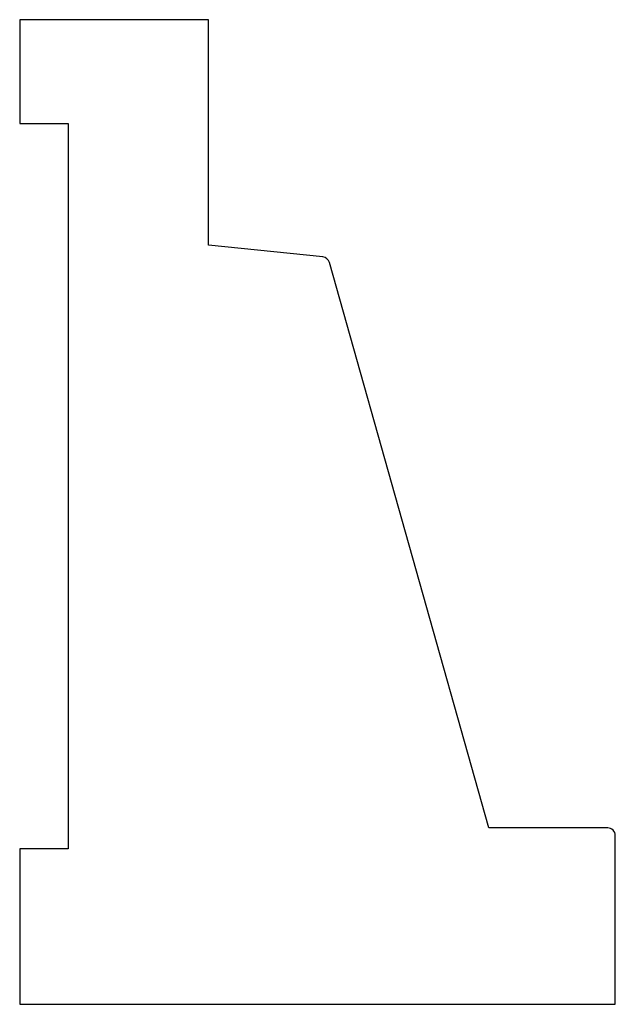
# Model space of a CAD drawing. Units: centimetres. Extents: x 0 to 8.32, y -7.63 to 0.
import ezdxf

# ---------------------------------------------------------------- set-up
doc = ezdxf.new("R2010")
doc.units = ezdxf.units.CM
doc.header["$MEASUREMENT"] = 0
doc.layers.add('1208 v1_Sketch1', color=7, linetype='Continuous')

msp = doc.modelspace()

# ---------------------------------------------------------------- linework, layer by layer
at = {"layer": '1208 v1_Sketch1'}
for p, q in [((5.6116, -1.0674), (4.3539, -1.0674)), ((4.3539, -1.0674), (4.3539, -1.7592)), ((5.6116, -2.5707), (5.6116, -1.0674)), ((4.3539, -1.7592), (4.676, -1.7592)), ((4.676, -1.7592), (4.676, -6.5939)), ((6.3736, -2.649), (5.6116, -2.5707)), ((7.4797, -6.4556), (6.4173, -2.6858)), ((8.2718, -6.4556), (7.4797, -6.4556)), ((8.3226, -7.6315), (8.3226, -6.5064)), ((4.676, -6.5939), (4.3539, -6.5939)), ((4.3539, -6.5939), (4.3539, -7.6315)), ((4.3539, -7.6315), (8.3226, -7.6315))]:
    msp.add_line(p, q, dxfattribs=at)
for centre, start, end in [((6.3684, -2.6996), 15.73786, 84.1304), ((8.2718, -6.5064), 360, 90)]:
    msp.add_arc(centre, 0.0508, start, end, dxfattribs=at)

doc.saveas('drawing.dxf')
